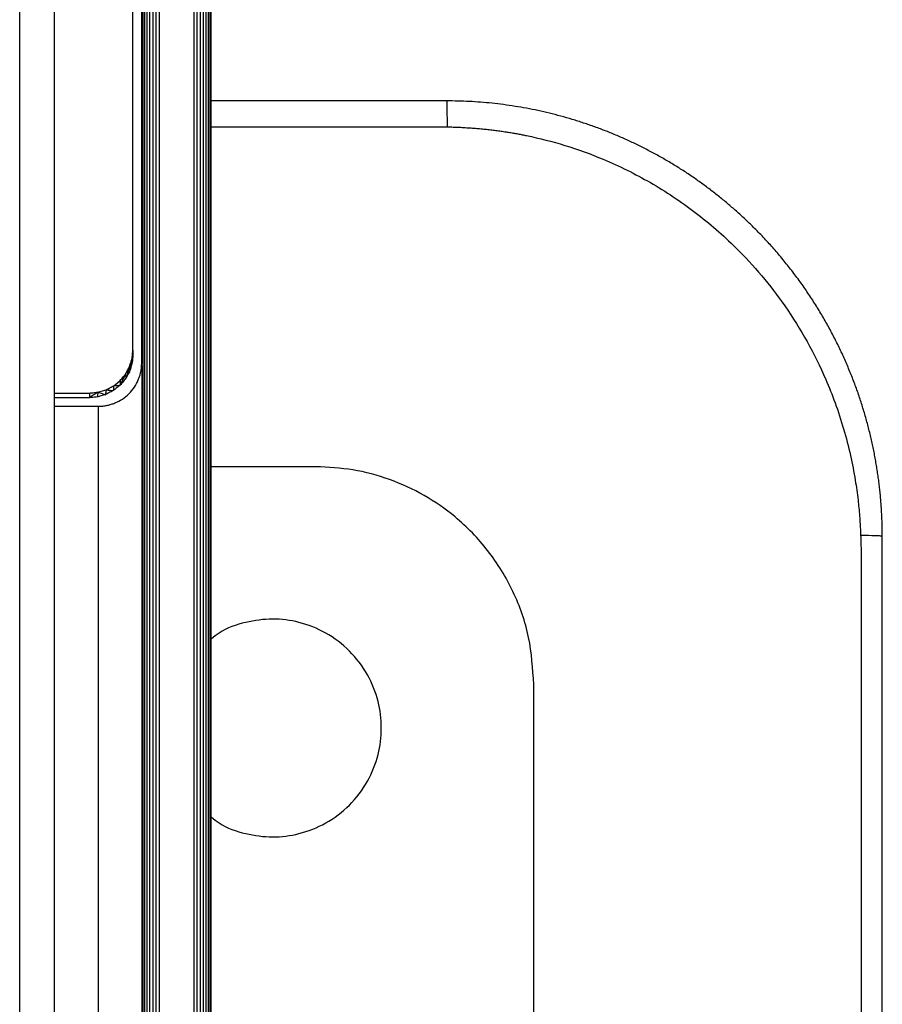
# Model space of a CAD drawing. Units: millimetres. Extents: x 4703 to 16231, y 3844 to 9669.
# Drawn here: x 5984 to 6076, y 4979 to 5084 of the extents above; entities that cross this region are included whole.
import ezdxf

# ---------------------------------------------------------------- set-up
doc = ezdxf.new("R2010")
doc.units = ezdxf.units.MM

msp = doc.modelspace()

# ---------------------------------------------------------------- linework, layer by layer
at = {"color": 7, "linetype": 'Continuous', "lineweight": 25}
for p, q in [((5988.14, 4912), (5988.14, 5495.86)), ((5984.42, 4908.49), (5984.42, 5490.73)), ((5996.51, 5048.44), (5996.51, 5174.7)), ((5997.44, 5047.03), (5997.44, 5175.12)), ((5997.57, 5174.91), (5997.57, 4909.59)), ((5997.74, 5174.97), (5997.74, 4909.65)), ((5997.98, 5175.02), (5997.98, 4909.7)), ((5998.28, 5175.06), (5998.28, 4909.74)), ((5998.61, 5175.09), (5998.61, 4909.78)), ((5998.96, 5175.11), (5998.96, 4909.79)), ((5999.3, 5175.12), (5999.3, 4909.8)), ((6003.01, 5175.12), (6003.01, 4909.8)), ((6003.35, 4909.79), (6003.35, 5175.11)), ((6003.7, 4909.78), (6003.7, 5175.09)), ((6004.03, 4909.74), (6004.03, 5175.06)), ((6004.33, 4909.7), (6004.33, 5175.02)), ((6004.57, 4909.65), (6004.57, 5174.97)), ((6004.74, 4909.59), (6004.74, 5174.91)), ((6004.84, 4909.53), (6004.84, 5174.85)), ((6029.97, 5075.04), (6004.87, 5075.04)), ((5996.51, 5048.44), (5996.51, 5047.95)), ((5997.47, 5046.82), (5997.47, 4909.53)), ((5988.14, 5043.87), (5991.86, 5043.87)), ((5991.86, 5043.37), (5988.14, 5043.37)), ((5991.86, 5043.87), (5991.86, 5043.37)), ((5988.14, 5042.46), (5992.79, 5042.46)), ((6016.03, 5036), (6004.87, 5036)), ((6074.21, 5026.6), (6074.21, 4879.83)), ((6039.27, 4861.24), (6039.27, 5012.76))]:
    msp.add_line(p, q, dxfattribs=at)
at = {"color": 8, "linetype": 'Continuous', "lineweight": 25}
for p, q in [((6004.87, 5072.28), (6028.93, 5072.28)), ((5992.79, 5042.46), (5992.79, 4967.02))]:
    msp.add_line(p, q, dxfattribs=at)
at = {"color": 7, "linetype": 'Continuous', "lineweight": 25, "flags": 128}
for points in [[(5996.15, 5046.69), (5996.17, 5046.45), (5996.18, 5046.26)], [(5994.45, 5044.64), (5994.84, 5044.96), (5995.15, 5045.21)], [(5992.76, 5043.95), (5993.25, 5044.1), (5993.64, 5044.21)], [(5992.76, 5043.95), (5993.21, 5043.81), (5993.57, 5043.69)]]:
    msp.add_lwpolyline(points, dxfattribs=at)
at = {"color": 7, "linetype": 'Continuous', "lineweight": 25}
for points, knots in [([(6076.45, 5028.57), (6076.45, 5028.76), (6076.45, 5029.16), (6076.44, 5029.77), (6076.42, 5030.37), (6076.39, 5030.98), (6076.36, 5031.59), (6076.31, 5032.21), (6076.26, 5032.83), (6076.2, 5033.45), (6076.13, 5034.08), (6076.05, 5034.71), (6075.96, 5035.34), (6075.86, 5035.97), (6075.75, 5036.61), (6075.64, 5037.25), (6075.51, 5037.89), (6075.37, 5038.53), (6075.23, 5039.17), (6075.07, 5039.82), (6074.9, 5040.47), (6074.73, 5041.11), (6074.54, 5041.76), (6074.34, 5042.41), (6074.14, 5043.06), (6073.92, 5043.71), (6073.69, 5044.36), (6073.45, 5045.01), (6073.2, 5045.66), (6072.93, 5046.31), (6072.66, 5046.96), (6072.38, 5047.6), (6072.08, 5048.25), (6071.78, 5048.89), (6071.46, 5049.53), (6071.13, 5050.16), (6070.79, 5050.8), (6070.44, 5051.43), (6070.08, 5052.06), (6069.71, 5052.68), (6069.32, 5053.31), (6068.93, 5053.92), (6068.52, 5054.54), (6068.11, 5055.14), (6067.68, 5055.75), (6067.24, 5056.34), (6066.79, 5056.94), (6066.33, 5057.52), (6065.86, 5058.1), (6065.38, 5058.68), (6064.89, 5059.25), (6064.39, 5059.81), (6063.88, 5060.36), (6063.36, 5060.91), (6062.71, 5061.56), (6061.93, 5062.32), (6061.01, 5063.17), (6060.06, 5064), (6059.08, 5064.81), (6058.08, 5065.59), (6057.05, 5066.35), (6056.01, 5067.08), (6054.94, 5067.78), (6053.85, 5068.45), (6052.75, 5069.09), (6051.62, 5069.7), (6050.48, 5070.28), (6049.33, 5070.83), (6048.16, 5071.35), (6046.98, 5071.83), (6045.79, 5072.28), (6044.59, 5072.69), (6043.38, 5073.08), (6042.16, 5073.42), (6040.94, 5073.74), (6039.72, 5074.02), (6038.5, 5074.26), (6037.27, 5074.47), (6036.04, 5074.65), (6034.82, 5074.8), (6033.6, 5074.91), (6032.39, 5074.99), (6031.18, 5075.04), (6030.37, 5075.04), (6029.97, 5075.04)], [0, 0, 0, 0, 0.008185, 0.016427, 0.024724, 0.033076, 0.041484, 0.049948, 0.058466, 0.067039, 0.075666, 0.084348, 0.093083, 0.101872, 0.110714, 0.119609, 0.128555, 0.137554, 0.146604, 0.155704, 0.164855, 0.174056, 0.183305, 0.192603, 0.201949, 0.211342, 0.220781, 0.230266, 0.239796, 0.24937, 0.258988, 0.268648, 0.278349, 0.288092, 0.297874, 0.307695, 0.317553, 0.327449, 0.337381, 0.347347, 0.357347, 0.36738, 0.377444, 0.387538, 0.397662, 0.407814, 0.417992, 0.428196, 0.438425, 0.448676, 0.458949, 0.469242, 0.479555, 0.489885, 0.500232, 0.517403, 0.534639, 0.551935, 0.569282, 0.586676, 0.604109, 0.621573, 0.639063, 0.656572, 0.674091, 0.691615, 0.709135, 0.726646, 0.74414, 0.76161, 0.779049, 0.79645, 0.813807, 0.831113, 0.848361, 0.865545, 0.882659, 0.899696, 0.916652, 0.933519, 0.950293, 0.966967, 0.983538, 1, 1, 1, 1]), ([(6029.97, 5075.04), (6029.98, 5075), (6029.99, 5074.91), (6030, 5074.21), (6030.01, 5073.31), (6030.02, 5072.61), (6030.02, 5072.27)], [0, 0, 0, 0, 0.274792, 0.561261, 0.785236, 1, 1, 1, 1]), ([(6028.93, 5072.28), (6029.13, 5072.28), (6029.5, 5072.28), (6029.86, 5072.27), (6030.02, 5072.27)], [0, 0, 0, 0, 0.560261, 1, 1, 1, 1]), ([(6030.02, 5072.27), (6030.24, 5072.27), (6030.67, 5072.26), (6031.32, 5072.24), (6031.95, 5072.2), (6032.58, 5072.16), (6033.19, 5072.12), (6033.79, 5072.06), (6034.37, 5072), (6034.94, 5071.93), (6035.5, 5071.86), (6036.04, 5071.78), (6036.57, 5071.7), (6037.08, 5071.62), (6037.57, 5071.53), (6038.04, 5071.44), (6039.73, 5071.1), (6042.65, 5070.35), (6047.1, 5068.74), (6051.81, 5066.41), (6056.57, 5063.24), (6061.52, 5058.94), (6066.44, 5053.08), (6069.67, 5047.28), (6071.83, 5041.85), (6072.88, 5038.24), (6073.56, 5034.74), (6073.86, 5032.6), (6074.02, 5030.91), (6074.1, 5029.66), (6074.13, 5028.96), (6074.14, 5028.67)], [0, 0, 0, 0, 0.009601, 0.019054, 0.02835, 0.037483, 0.046443, 0.055224, 0.063818, 0.072217, 0.080413, 0.0884, 0.096169, 0.103714, 0.111025, 0.118095, 0.124915, 0.186327, 0.250118, 0.331999, 0.416033, 0.499896, 0.618427, 0.749367, 0.788832, 0.874421, 0.91349, 0.944851, 0.969334, 0.987571, 1, 1, 1, 1]), ([(5996.15, 5046.69), (5996.2, 5046.85), (5996.29, 5047.14), (5996.38, 5047.43), (5996.42, 5047.56)], [0, 0, 0, 0, 0.560139, 1, 1, 1, 1]), ([(5996.42, 5047.56), (5996.38, 5047.32), (5996.3, 5046.88), (5996.22, 5046.45), (5996.18, 5046.26)], [0, 0, 0, 0, 0.560027, 1, 1, 1, 1]), ([(5996.42, 5047.56), (5996.44, 5047.72), (5996.46, 5048.02), (5996.49, 5048.31), (5996.51, 5048.44)], [0, 0, 0, 0, 0.5605676, 1, 1, 1, 1]), ([(5996.42, 5047.56), (5996.42, 5047.47), (5996.43, 5047.33), (5996.43, 5047.18), (5996.43, 5047.11)], [0, 0, 0, 0, 0.559974, 1, 1, 1, 1]), ([(5996.43, 5047.11), (5996.44, 5047.36), (5996.47, 5047.8), (5996.5, 5048.25), (5996.51, 5048.44)], [0, 0, 0, 0, 0.56004, 1, 1, 1, 1]), ([(5996.51, 5047.95), (5996.49, 5047.79), (5996.47, 5047.51), (5996.44, 5047.24), (5996.43, 5047.11)], [0, 0, 0, 0, 0.560038, 1, 1, 1, 1]), ([(5992.79, 5042.46), (5992.86, 5042.46), (5992.99, 5042.46), (5993.2, 5042.47), (5993.4, 5042.49), (5993.6, 5042.52), (5993.8, 5042.56), (5993.99, 5042.61), (5994.19, 5042.67), (5994.38, 5042.73), (5994.79, 5042.89), (5995.39, 5043.2), (5996.1, 5043.78), (5996.68, 5044.47), (5997.02, 5045.11), (5997.21, 5045.62), (5997.31, 5045.96), (5997.39, 5046.31), (5997.43, 5046.67), (5997.43, 5046.91), (5997.44, 5047.03)], [0, 0, 0, 0, 0.028048, 0.055911, 0.083639, 0.111288, 0.138909, 0.166558, 0.194289, 0.222154, 0.250205, 0.375171, 0.500024, 0.624592, 0.749856, 0.800138, 0.849979, 0.899693, 0.949596, 1, 1, 1, 1]), ([(5995.72, 5045.89), (5995.8, 5046.04), (5995.95, 5046.31), (5996.09, 5046.57), (5996.15, 5046.69)], [0, 0, 0, 0, 0.561088, 1, 1, 1, 1]), ([(5996.15, 5046.69), (5996.08, 5046.46), (5995.94, 5046.04), (5995.81, 5045.63), (5995.75, 5045.44)], [0, 0, 0, 0, 0.5600661, 1, 1, 1, 1]), ([(5996.43, 5047.11), (5996.38, 5046.96), (5996.3, 5046.67), (5996.22, 5046.39), (5996.18, 5046.26)], [0, 0, 0, 0, 0.560166, 1, 1, 1, 1]), ([(5995.15, 5045.21), (5995.25, 5045.33), (5995.44, 5045.56), (5995.63, 5045.79), (5995.72, 5045.89)], [0, 0, 0, 0, 0.560242, 1, 1, 1, 1]), ([(5995.72, 5045.89), (5995.61, 5045.67), (5995.42, 5045.28), (5995.23, 5044.89), (5995.15, 5044.71)], [0, 0, 0, 0, 0.5599622, 1, 1, 1, 1]), ([(5995.75, 5045.44), (5995.64, 5045.31), (5995.44, 5045.06), (5995.23, 5044.82), (5995.15, 5044.71)], [0, 0, 0, 0, 0.559647, 1, 1, 1, 1]), ([(5995.72, 5045.89), (5995.72, 5045.81), (5995.74, 5045.66), (5995.75, 5045.51), (5995.75, 5045.44)], [0, 0, 0, 0, 0.560028, 1, 1, 1, 1]), ([(5996.18, 5046.26), (5996.1, 5046.11), (5995.96, 5045.84), (5995.81, 5045.56), (5995.75, 5045.44)], [0, 0, 0, 0, 0.560387, 1, 1, 1, 1]), ([(5993.64, 5044.21), (5993.79, 5044.29), (5994.06, 5044.44), (5994.33, 5044.58), (5994.45, 5044.64)], [0, 0, 0, 0, 0.559918, 1, 1, 1, 1]), ([(5995.15, 5044.71), (5995.01, 5044.6), (5994.76, 5044.4), (5994.51, 5044.21), (5994.4, 5044.12)], [0, 0, 0, 0, 0.56041, 1, 1, 1, 1]), ([(5994.45, 5044.64), (5994.44, 5044.54), (5994.43, 5044.37), (5994.41, 5044.19), (5994.4, 5044.12)], [0, 0, 0, 0, 0.559998, 1, 1, 1, 1]), ([(5994.45, 5044.64), (5994.58, 5044.66), (5994.81, 5044.68), (5995.04, 5044.7), (5995.15, 5044.71)], [0, 0, 0, 0, 0.559989, 1, 1, 1, 1]), ([(5995.15, 5045.21), (5995.15, 5045.11), (5995.15, 5044.95), (5995.15, 5044.78), (5995.15, 5044.71)], [0, 0, 0, 0, 0.55997, 1, 1, 1, 1]), ([(5991.86, 5043.87), (5992.03, 5043.88), (5992.33, 5043.91), (5992.63, 5043.94), (5992.76, 5043.95)], [0, 0, 0, 0, 0.559306, 1, 1, 1, 1]), ([(5992.76, 5043.95), (5992.59, 5043.84), (5992.29, 5043.65), (5991.99, 5043.46), (5991.86, 5043.37)], [0, 0, 0, 0, 0.560107, 1, 1, 1, 1]), ([(5992.71, 5043.45), (5992.55, 5043.43), (5992.27, 5043.41), (5991.98, 5043.38), (5991.86, 5043.37)], [0, 0, 0, 0, 0.561816, 1, 1, 1, 1]), ([(5992.76, 5043.95), (5992.75, 5043.86), (5992.73, 5043.69), (5992.71, 5043.52), (5992.71, 5043.45)], [0, 0, 0, 0, 0.560013, 1, 1, 1, 1]), ([(5993.57, 5043.69), (5993.41, 5043.65), (5993.12, 5043.57), (5992.83, 5043.48), (5992.71, 5043.45)], [0, 0, 0, 0, 0.561211, 1, 1, 1, 1]), ([(5993.64, 5044.21), (5993.63, 5044.12), (5993.6, 5043.94), (5993.58, 5043.77), (5993.57, 5043.69)], [0, 0, 0, 0, 0.560016, 1, 1, 1, 1]), ([(5994.4, 5044.12), (5994.25, 5044.04), (5993.97, 5043.9), (5993.69, 5043.76), (5993.57, 5043.69)], [0, 0, 0, 0, 0.560498, 1, 1, 1, 1]), ([(5993.64, 5044.21), (5993.78, 5044.2), (5994.04, 5044.16), (5994.29, 5044.13), (5994.4, 5044.12)], [0, 0, 0, 0, 0.559948, 1, 1, 1, 1]), ([(6039.27, 5012.76), (6039.16, 5014.45), (6038.95, 5017.86), (6037.21, 5022.74), (6034.54, 5027.13), (6031.22, 5030.54), (6027.62, 5033.04), (6023.93, 5034.73), (6020.02, 5035.8), (6017.35, 5035.94), (6016.03, 5036)], [0, 0, 0, 0, 0.138821, 0.280296, 0.421035, 0.558796, 0.66892, 0.780264, 0.891208, 1, 1, 1, 1]), ([(6074.14, 5028.67), (6074.15, 5028.44), (6074.16, 5028.05), (6074.18, 5027.51), (6074.2, 5027.05), (6074.21, 5026.75), (6074.21, 5026.6)], [0, 0, 0, 0, 0.340272, 0.560167, 0.780073, 1, 1, 1, 1]), ([(6076.45, 5028.56), (6076.41, 5028.58), (6076.34, 5028.6), (6075.64, 5028.64), (6074.71, 5028.66), (6074.14, 5028.67)], [0, 0, 0, 0, 0.276559, 0.562603, 1, 1, 1, 1]), ([(6076.45, 4879.83), (6076.45, 4907.59), (6076.45, 4940.81), (6076.45, 4979.48), (6076.45, 4995.84), (6076.45, 5012.2), (6076.45, 5023.11), (6076.45, 5028.56)], [0, 0, 0, 0, 0.559998, 0.6699985, 0.7799989, 0.8899994, 1, 1, 1, 1]), ([(6004.87, 4998.6), (6005.14, 4998.39), (6006.21, 4997.53), (6008.47, 4996.77), (6011.38, 4996.37), (6014.32, 4996.74), (6017.17, 4997.87), (6019.7, 4999.79), (6021.62, 5002.33), (6022.76, 5005.18), (6023.12, 5008.11), (6022.76, 5011.05), (6021.62, 5013.9), (6019.7, 5016.43), (6017.17, 5018.35), (6014.32, 5019.49), (6011.38, 5019.86), (6008.47, 5019.46), (6006.21, 5018.7), (6005.14, 5017.84), (6004.87, 5017.62)], [0, 0, 0, 0, 0.020554, 0.081436, 0.138256, 0.195042, 0.255957, 0.319126, 0.382309, 0.443208, 0.499991, 0.556792, 0.617691, 0.680874, 0.744043, 0.804958, 0.861744, 0.918564, 0.979446, 1, 1, 1, 1])]:
    msp.add_open_spline(points, degree=3, knots=knots, dxfattribs=at)

doc.saveas('drawing.dxf')
